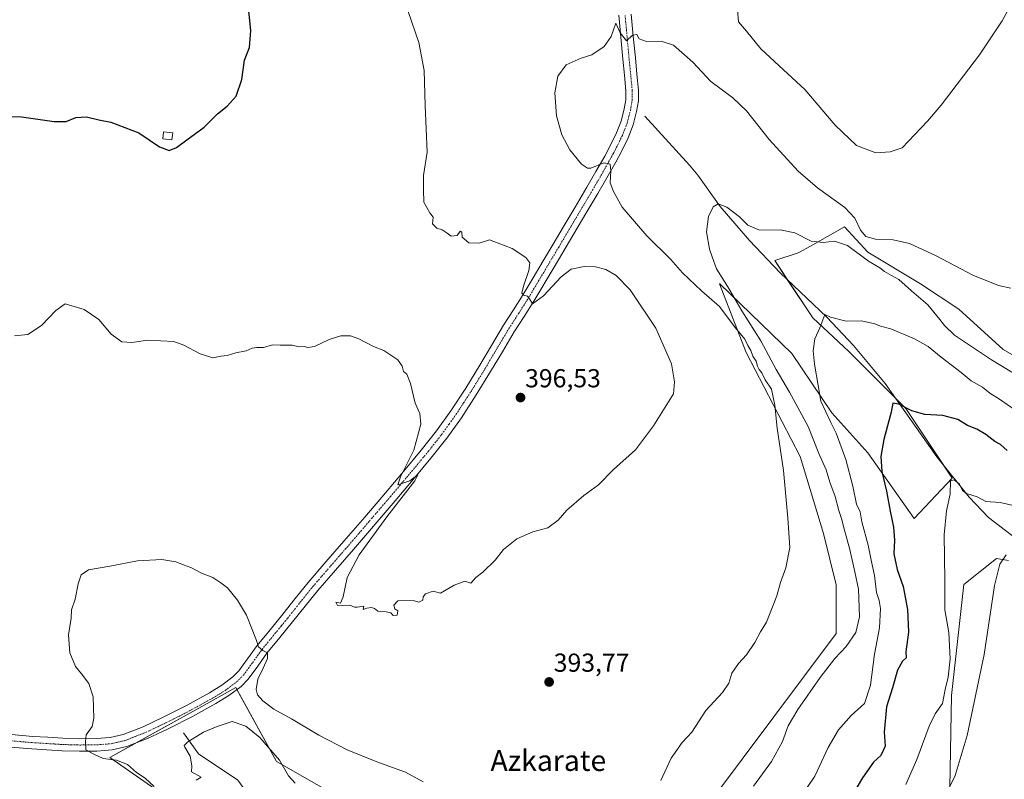
# Model space of a CAD drawing. Units: metres. Extents: x 593835 to 597280, y 4726755 to 4729115.
# Drawn here: x 595648 to 596027, y 4726968 to 4727260 of the extents above; entities that cross this region are included whole.
import ezdxf
from ezdxf.enums import TextEntityAlignment as Align

# ---------------------------------------------------------------- set-up
doc = ezdxf.new("R2010")
doc.units = ezdxf.units.M
doc.header["$MEASUREMENT"] = 0
doc.linetypes.add('TRAZO_Y_PUNTO', pattern=[1, 0.5, -0.25, 0, -0.25])
for name, color, linetype, lineweight in [('Carátula', 7, 'Continuous', 5), ('Corriente natural lineal', 142, 'Continuous', 13), ('Cultivos herbáceos CxS', 92, 'Continuous', 0), ('Curva de nivel maestra', 36, 'Continuous', 30), ('Curva de nivel normal', 36, 'Continuous', 0), ('Edificación ligera', 1, 'Continuous', 0), ('Edificación ligera Cxs', 1, 'Continuous', 0), ('Matorral', 135, 'Continuous', 0), ('Matorral CxS', 135, 'Continuous', 0), ('Pista no pavimentada', 254, 'Continuous', 13), ('Pista no pavimentada Cxs', 254, 'Continuous', 0), ('Pista pavimentada eje', 135, 'TRAZO_Y_PUNTO', 0), ('Punto de cota en terreno', 7, 'Continuous', 0), ('Rótulo de punto de cota en terreno', 19, 'Continuous', 0), ('Texto cartográfico', 19, 'Continuous', 0)]:
    doc.layers.add(name, color=color, linetype=linetype, lineweight=lineweight)
doc.styles.add('Arial', font='txt', dxfattribs={"height": 0.2})

# ---------------------------------------------------------------- blocks, each defined once
blk = doc.blocks.new('*U150')
at = {"layer": 'Cultivos herbáceos CxS', "color": 92, "linetype": 'Continuous', "lineweight": 0}
for points in [[(596055.46, 4726838.32, 340.13), (596024.35, 4726831.49, 343.17), (595967.27, 4726812.17, 346.77), (595912.56, 4726783.22, 343.93), (595823.81, 4726782, 351.81), (595829.99, 4726794.36, 353.1), (595839.75, 4726811.43, 353.68), (595853.57, 4726830.14, 352.58), (595869.29, 4726840.41, 352.94), (595877.91, 4726843.17, 353.45), (595893.77, 4726843.17, 353.11), (595924.64, 4726858.53, 353.7), (595963.41, 4726876.96, 353.54), (595983.41, 4726897.64, 355.12), (595995.82, 4726927.29, 359.88), (596006.15, 4726957.75, 364.06), (596007, 4727000.32, 367.54), (596011.67, 4727042.99, 367.81), (596024.26, 4727052.96, 365.23), (596028.83, 4727052.27, 364.61)], [(596053.63, 4727118.02, 388.68), (596026.8, 4727133.47, 388.8), (596009.72, 4727148.93, 389.21), (595995.08, 4727158.68, 388.49), (595974.75, 4727170.88, 386.99), (595965.8, 4727180.64, 387.94), (595952.68, 4727173.24, 384.62), (595948.02, 4727170.61, 384.39), (595938.97, 4727167.63, 382.95), (595953.61, 4727145.67, 380.27), (595967.43, 4727132.66, 378.26), (595989.39, 4727110.7, 374.79), (596007.28, 4727083.87, 369.88), (595992.64, 4727068.42, 372.2), (595974.75, 4727093.63, 376.71), (595960.92, 4727109.08, 379.1), (595945.47, 4727131.85, 381.34), (595917.82, 4727158.69, 387.46), (595917.8, 4727158.68, 387.49), (595917.72, 4727158.65, 387.59), (595928.02, 4727132.33, 389.77), (595948.74, 4727092.21, 389.5), (595957.74, 4727062.59, 388.57), (595962.58, 4727042.84, 388.13), (595962.58, 4727024.19, 388.05), (595926.43, 4726975.77, 388.7), (595894.63, 4726933.3, 388.61)], [(595787.92, 4726951.6, 384.84), (595747.31, 4726974.92, 384.15), (595731.59, 4727003.36, 388.25), (595717.34, 4726995.44, 387.37), (595683.13, 4726976.43, 389.52), (595719.42, 4726951.16, 387.51)]]:
    blk.add_polyline3d(points, dxfattribs=at)
blk = doc.blocks.new('*U157')
at = {"layer": 'Matorral CxS', "color": 135, "linetype": 'Continuous', "lineweight": 0}
for points in [[(596028.83, 4727052.27, 364.61), (596024.26, 4727052.96, 365.23), (596011.67, 4727042.99, 367.81), (596007, 4727000.32, 367.54), (596006.15, 4726957.75, 364.06)], [(595719.42, 4726951.16, 387.51), (595683.13, 4726976.43, 389.52), (595717.34, 4726995.44, 387.37), (595731.59, 4727003.36, 388.25), (595747.31, 4726974.92, 384.15), (595787.92, 4726951.6, 384.84)], [(595894.63, 4726933.3, 388.61), (595926.43, 4726975.77, 388.7), (595962.58, 4727024.19, 388.05), (595962.58, 4727042.84, 388.13), (595957.74, 4727062.59, 388.57), (595948.74, 4727092.21, 389.5), (595928.02, 4727132.33, 389.77), (595917.72, 4727158.65, 387.59), (595917.8, 4727158.68, 387.49), (595917.82, 4727158.69, 387.46), (595945.47, 4727131.85, 381.34), (595960.92, 4727109.08, 379.1), (595974.75, 4727093.63, 376.71), (595992.64, 4727068.42, 372.2), (596007.28, 4727083.87, 369.88), (595989.39, 4727110.7, 374.79), (595967.43, 4727132.66, 378.26), (595953.61, 4727145.67, 380.27), (595938.97, 4727167.63, 382.95), (595948.02, 4727170.61, 384.39), (595952.68, 4727173.24, 384.62), (595965.8, 4727180.64, 387.94), (595974.75, 4727170.88, 386.99), (595995.08, 4727158.68, 388.49), (596009.72, 4727148.93, 389.21), (596026.8, 4727133.47, 388.8), (596053.63, 4727118.02, 388.68)]]:
    blk.add_polyline3d(points, dxfattribs=at)
blk = doc.blocks.new('*U181')
at = {"layer": 'Curva de nivel normal', "color": 36, "linetype": 'Continuous', "lineweight": 0}
for points in [[(595646.45, 4727138.65, 395), (595651.63, 4727139.2, 395), (595656.85, 4727142.74, 395), (595662.34, 4727148.43, 395), (595666.01, 4727151.03, 395), (595673.32, 4727148.88, 395), (595678.85, 4727145.04, 395), (595683.62, 4727139.34, 395), (595687.77, 4727136.44, 395), (595691.58, 4727136.08, 395), (595697.82, 4727137.03, 395), (595707.82, 4727136.46, 395), (595711.62, 4727135.1, 395), (595717.88, 4727131.73, 395), (595722.74, 4727130.26, 395), (595726.03, 4727130.88, 395), (595728.3, 4727131.15, 395), (595731.65, 4727132.17, 395), (595735.59, 4727132.98, 395), (595737.94, 4727133.95, 395), (595739.72, 4727134.27, 395), (595742.27, 4727134.22, 395), (595745.68, 4727135.19, 395), (595748.68, 4727135.09, 395), (595753.34, 4727135.16, 395), (595756.01, 4727134.48, 395), (595757.87, 4727134.6, 395), (595759.31, 4727134.16, 395), (595761.94, 4727134.62, 395), (595767.53, 4727137.34, 395), (595772.01, 4727138.68, 395), (595775.68, 4727138.74, 395), (595778.88, 4727137.57, 395), (595784.59, 4727134.65, 395), (595788.52, 4727133.03, 395), (595791.6, 4727130.94, 395), (595793.97, 4727129.44, 395), (595795.64, 4727126.98, 395), (595796.12, 4727124.97, 395), (595797.39, 4727123.91, 395), (595798.86, 4727120.38, 395), (595800.68, 4727112.76, 395), (595802.43, 4727108.85, 395), (595802.77, 4727104.71, 395), (595800.1, 4727094.74, 395), (595795.03, 4727084.41, 395), (595793.9, 4727081.38, 395), (595798.55, 4727082.87, 395), (595801.66, 4727085.2, 395), (595800.5, 4727082.92, 395), (595789.71, 4727069.01, 395), (595779.11, 4727054.4, 395), (595774.45, 4727045.69, 395), (595772.9, 4727038.2, 395), (595771.94, 4727035.87, 395), (595770.06, 4727036.24, 395), (595770.78, 4727034.96, 395), (595775.51, 4727035.02, 395), (595777.24, 4727034.3, 395), (595778.3, 4727034.3, 395), (595780.91, 4727034.61, 395), (595780.55, 4727033.41, 395), (595782.01, 4727033.94, 395), (595783.87, 4727034.16, 395), (595785.03, 4727033.77, 395), (595786.23, 4727032.7, 395), (595789.5, 4727032.53, 395), (595791.27, 4727032.08, 395), (595792.17, 4727031.02, 395), (595793.7, 4727031.22, 395), (595793.95, 4727032.8, 395), (595792.77, 4727033.62, 395), (595792.44, 4727035.02, 395), (595793.95, 4727036.71, 395), (595799.85, 4727036.86, 395), (595802.07, 4727036.22, 395), (595803.6, 4727036.94, 395), (595803.71, 4727038.29, 395), (595804.6, 4727039.43, 395), (595807.59, 4727040.39, 395), (595810.32, 4727039.64, 395), (595815.59, 4727042.74, 395), (595819.68, 4727044.22, 395), (595822.01, 4727043.55, 395), (595824.01, 4727045.65, 395), (595826.68, 4727047.74, 395), (595831.34, 4727052.42, 395), (595834.6, 4727056.41, 395), (595839.72, 4727060.52, 395), (595845.93, 4727063.2, 395), (595851.67, 4727064.85, 395), (595855.67, 4727067.76, 395), (595859, 4727071.65, 395), (595865.53, 4727077.27, 395), (595871.11, 4727081.37, 395), (595876.86, 4727087.19, 395), (595885.33, 4727094.86, 395), (595892.36, 4727104.03, 395), (595900, 4727116.39, 395), (595900.44, 4727120.94, 395), (595899.25, 4727127.95, 395), (595893.15, 4727141.68, 395), (595883.32, 4727156.39, 395), (595877.98, 4727161.95, 395), (595874, 4727164.18, 395), (595870, 4727165.32, 395), (595865.67, 4727165.38, 395), (595860.64, 4727164.41, 395), (595856.74, 4727161.46, 395), (595849.95, 4727154.04, 395), (595845.7, 4727151.03, 395), (595844.59, 4727152.99, 395), (595843.78, 4727154.03, 395), (595842.27, 4727154.3, 395), (595841.66, 4727155.08, 395), (595842.24, 4727157.86, 395), (595844.36, 4727163.85, 395), (595844.74, 4727166.76, 395), (595843.14, 4727168.82, 395), (595837.93, 4727172.26, 395), (595832.57, 4727174.37, 395), (595829.21, 4727175.62, 395), (595825.25, 4727174.42, 395), (595821.28, 4727174.45, 395), (595818.65, 4727176.7, 395), (595818.51, 4727178.62, 395), (595817.99, 4727178.94, 395), (595816.77, 4727177.29, 395), (595814.41, 4727177.06, 395), (595812.99, 4727178.16, 395), (595810.98, 4727179.48, 395), (595808.97, 4727180.14, 395), (595807.3, 4727181.8, 395), (595807.54, 4727184.38, 395), (595806.24, 4727186.08, 395), (595803.99, 4727190.17, 395), (595803.78, 4727194.95, 395), (595803.86, 4727200.36, 395), (595805.24, 4727209.41, 395), (595804.47, 4727227.31, 395), (595804.02, 4727240.76, 395), (595801.98, 4727251.57, 395), (595797.98, 4727263.52, 395)], [(595924.57, 4727264.28, 395), (595925.03, 4727259.58, 395), (595928.04, 4727255.95, 395), (595933.66, 4727249.19, 395), (595940.62, 4727242.57, 395), (595950.59, 4727233.45, 395), (595962.23, 4727219.74, 395), (595970.44, 4727211.92, 395), (595977.81, 4727209.09, 395), (595983.37, 4727209.48, 395), (595988, 4727211.06, 395), (595997.71, 4727221.3, 395), (596003, 4727227.5, 395), (596017.79, 4727246.82, 395), (596026.51, 4727260, 395), (596030.42, 4727267.19, 395)]]:
    blk.add_polyline3d(points, dxfattribs=at)
blk = doc.blocks.new('*U184')
at = {"layer": 'Curva de nivel normal', "color": 36, "linetype": 'Continuous', "lineweight": 0}
for points in [[(595716.32, 4726967.74, 385), (595718.23, 4726968.87, 385), (595714.52, 4726970.95, 385), (595714.66, 4726973.2, 385), (595714.05, 4726976.87, 385), (595711.99, 4726980.36, 385), (595711.8, 4726981.06, 385), (595713.21, 4726982.48, 385), (595719.24, 4726986.1, 385), (595724.38, 4726988.32, 385), (595730.19, 4726990.23, 385), (595735.53, 4726988.47, 385), (595740.88, 4726984.11, 385), (595748.37, 4726975.32, 385), (595751.87, 4726969.4, 385), (595754.47, 4726966.53, 385)], [(595930.75, 4726965.32, 385), (595937.74, 4726974.89, 385), (595941.99, 4726982.55, 385), (595944.18, 4726988.53, 385), (595947.86, 4726994.86, 385), (595956.38, 4727007.19, 385), (595962.08, 4727014.53, 385), (595966.44, 4727019.19, 385), (595970.1, 4727024.53, 385), (595971.6, 4727030.53, 385), (595971.15, 4727041.19, 385), (595969.77, 4727047.86, 385), (595967.89, 4727056.44, 385), (595965.77, 4727063.84, 385), (595964.68, 4727068.44, 385), (595963.56, 4727071.53, 385), (595962.16, 4727076.84, 385), (595960.15, 4727082.43, 385), (595958.68, 4727087.15, 385), (595955.88, 4727093.44, 385), (595951.76, 4727103.81, 385), (595944.65, 4727117.06, 385), (595939.51, 4727125.71, 385), (595933.58, 4727136.83, 385), (595926.33, 4727148.36, 385), (595920.96, 4727157.53, 385), (595916.59, 4727164.44, 385), (595914.88, 4727169.07, 385), (595913.82, 4727172.05, 385), (595912.75, 4727178.74, 385), (595913.45, 4727184.57, 385), (595915.33, 4727188.35, 385), (595917.23, 4727189.51, 385), (595920.47, 4727188.2, 385), (595925.38, 4727184.45, 385), (595928.56, 4727181.3, 385), (595933.03, 4727179.38, 385), (595941, 4727179.52, 385), (595946.63, 4727178.31, 385), (595952.97, 4727175.16, 385), (595957.63, 4727174.56, 385), (595961.92, 4727175.12, 385), (595967, 4727173.5, 385), (595974.99, 4727167.42, 385), (595979.44, 4727164.85, 385), (595981.19, 4727163.5, 385), (595983.84, 4727161.9, 385), (595986.71, 4727160.37, 385), (595991.52, 4727156.04, 385), (595997.82, 4727150.68, 385), (596002.46, 4727144.93, 385), (596004.25, 4727142.7, 385), (596008.14, 4727139, 385), (596022.37, 4727129.42, 385), (596030.18, 4727124.72, 385)]]:
    blk.add_polyline3d(points, dxfattribs=at)
blk = doc.blocks.new('*U186')
at = {"layer": 'Curva de nivel normal', "color": 36, "linetype": 'Continuous', "lineweight": 0}
for points in [[(595700.22, 4726965.18, 390), (595696.7, 4726968.44, 390), (595693.39, 4726970.68, 390), (595689.92, 4726973.65, 390), (595685.68, 4726975.37, 390), (595680.53, 4726976.04, 390), (595676.94, 4726977.74, 390), (595673.96, 4726979.39, 390), (595673.77, 4726982.53, 390), (595674.08, 4726985.19, 390), (595676.31, 4726988.37, 390), (595677.02, 4726991.57, 390), (595676.71, 4726999.7, 390), (595675.09, 4727004.88, 390), (595672.3, 4727008.59, 390), (595669.88, 4727011.4, 390), (595667.78, 4727016.63, 390), (595667.18, 4727023.6, 390), (595668.21, 4727029.98, 390), (595668.45, 4727033.19, 390), (595669.84, 4727037.36, 390), (595671.02, 4727043.2, 390), (595672.13, 4727046.7, 390), (595674.96, 4727048.66, 390), (595683.18, 4727050.02, 390), (595693.8, 4727052.07, 390), (595703.1, 4727052.56, 390), (595708.57, 4727051.76, 390), (595711.48, 4727050.5, 390), (595714.3, 4727049.49, 390), (595718.38, 4727047.4, 390), (595722.74, 4727045.66, 390), (595725.84, 4727043.58, 390), (595728.4, 4727041.71, 390), (595732.24, 4727037.02, 390), (595735.72, 4727031.24, 390), (595739.59, 4727021.44, 390), (595740.34, 4727018.94, 390), (595742.04, 4727017.54, 390), (595743.78, 4727016.71, 390), (595743.77, 4727014.55, 390), (595742.2, 4727010.82, 390), (595740.1, 4727006.56, 390), (595739.46, 4727002.64, 390), (595739.97, 4727000.49, 390), (595742.02, 4726998.21, 390), (595746.28, 4726995, 390), (595752.98, 4726991.35, 390), (595763.61, 4726985.01, 390), (595774.44, 4726979.3, 390), (595785.82, 4726974.68, 390), (595796.84, 4726970.7, 390), (595803.7, 4726967.05, 390)], [(595895.14, 4726967.54, 390), (595899.12, 4726976.2, 390), (595903.39, 4726982.2, 390), (595907.07, 4726986.22, 390), (595912.45, 4726994.52, 390), (595918.9, 4727001.37, 390), (595921.25, 4727005.06, 390), (595922.41, 4727008.86, 390), (595925.04, 4727012.63, 390), (595928.1, 4727015.93, 390), (595931.25, 4727020.63, 390), (595933.45, 4727024.76, 390), (595935.76, 4727028.47, 390), (595939.7, 4727038.68, 390), (595941.18, 4727043.81, 390), (595943.28, 4727049.35, 390), (595944.79, 4727057.18, 390), (595943.94, 4727068.57, 390), (595942.27, 4727086.9, 390), (595939.86, 4727103.15, 390), (595939, 4727111.97, 390), (595937.68, 4727118.2, 390), (595935.27, 4727121.8, 390), (595933.98, 4727124.51, 390), (595932.92, 4727125.74, 390), (595932.34, 4727127, 390), (595931.82, 4727128.91, 390), (595930.56, 4727130.92, 390), (595929.79, 4727133.06, 390), (595928.61, 4727134.97, 390), (595927.42, 4727137.43, 390), (595923.75, 4727141.88, 390), (595917.64, 4727150.01, 390), (595910.83, 4727155.99, 390), (595903.51, 4727162.9, 390), (595899.04, 4727168.03, 390), (595889.72, 4727177.24, 390), (595880.24, 4727188.28, 390), (595876.92, 4727194.3, 390), (595875.67, 4727197.54, 390), (595875.93, 4727202.26, 390), (595875.59, 4727204.76, 390), (595873.23, 4727205.34, 390), (595868.21, 4727203.28, 390), (595866.9, 4727203.2, 390), (595864.6, 4727204.79, 390), (595860.16, 4727210.35, 390), (595857.06, 4727216.12, 390), (595854.98, 4727223.35, 390), (595854.32, 4727232.18, 390), (595855.45, 4727238.59, 390), (595858.72, 4727242.99, 390), (595864.45, 4727245.6, 390), (595868.53, 4727246.88, 390), (595873.33, 4727250.11, 390), (595876, 4727253.92, 390), (595877.86, 4727259.1, 390), (595879.44, 4727255.33, 390), (595881.91, 4727252.24, 390), (595884.25, 4727254.43, 390), (595885.94, 4727254.7, 390), (595886.83, 4727253.02, 390), (595889.62, 4727251.96, 390), (595895.29, 4727252.13, 390), (595899.96, 4727250.57, 390), (595907.42, 4727243.98, 390), (595914.39, 4727236.53, 390), (595922.78, 4727230.24, 390), (595928.07, 4727225.27, 390), (595936.76, 4727214.31, 390), (595947.95, 4727202.1, 390), (595955.44, 4727195.62, 390), (595965.93, 4727188.11, 390), (595969.78, 4727183.94, 390), (595971.9, 4727179.36, 390), (595973.98, 4727176.97, 390), (595977.7, 4727175.93, 390), (595984.47, 4727175.66, 390), (595990.76, 4727174.19, 390), (596001.03, 4727169.53, 390), (596015.18, 4727162.08, 390), (596025.04, 4727158.1, 390), (596029.73, 4727157.06, 390)]]:
    blk.add_polyline3d(points, dxfattribs=at)
blk = doc.blocks.new('5PATER')
at = {"layer": 'Carátula', "linetype": 'Continuous', "lineweight": 5}
h = blk.add_hatch(color=250, dxfattribs=at)
edge = h.paths.add_edge_path()
edge.add_ellipse((0, 0.01), major_axis=(-1.33, -1.34), ratio=0.999422, start_angle=0, end_angle=360)

msp = doc.modelspace()

# ---------------------------------------------------------------- linework, layer by layer
at = {"layer": 'Corriente natural lineal', "color": 142, "linetype": 'Continuous', "lineweight": 13}
for points in [[(595888.93, 4727223.26, 388.54), (595906.13, 4727204.35, 387.35), (595909.31, 4727200.53, 387.13), (595918.02, 4727188.52, 384.78), (595929.29, 4727175.37, 383.56), (595941.1, 4727162.96, 381.91), (595959.04, 4727145.94, 380.06), (595969.2, 4727134.97, 378.48), (595981.42, 4727120.29, 376.34), (596001.29, 4727092.07, 371.56), (596013.76, 4727076.64, 369.61), (596021.19, 4727068.84, 368.3), (596036.97, 4727056.77, 365.65)], [(595711.51, 4726985.92, 386.08), (595717.3, 4726977.78, 384.25), (595732.34, 4726967.65, 383.12), (595741.84, 4726954.54, 380.06), (595756.55, 4726943.52, 378.72), (595773.38, 4726932.26, 377.66), (595796.47, 4726907.43, 371.86), (595797.93, 4726906.09, 371.52), (595806.64, 4726898.36, 369.13), (595819.94, 4726885.86, 366.06), (595823.32, 4726882.21, 365.11), (595831.26, 4726874.72, 362.71), (595849.69, 4726853.95, 356.42), (595856.68, 4726844.87, 354.53), (595859.56, 4726840.48, 353.93), (595893.1, 4726787.91, 344.45), (595896.74, 4726783.01, 343.58)]]:
    msp.add_polyline3d(points, dxfattribs=at)
at = {"layer": 'Cultivos herbáceos CxS', "color": 92, "linetype": 'Continuous', "lineweight": 0}
for points in [[(596053.63, 4727118.02, 388.68), (596026.8, 4727133.47, 388.8), (596009.72, 4727148.93, 389.21), (595995.08, 4727158.69, 388.49), (595974.75, 4727170.88, 386.99), (595965.8, 4727180.64, 387.94), (595952.68, 4727173.24, 384.62), (595948.02, 4727170.61, 384.39), (595938.97, 4727167.63, 382.95), (595943.77, 4727160.43, 381.78), (595953.6, 4727145.67, 380.27), (595967.43, 4727132.66, 378.26), (595985.27, 4727114.82, 375.51), (595989.39, 4727110.7, 374.79), (596004.26, 4727088.4, 371.33), (596007.28, 4727083.87, 369.88), (595992.64, 4727068.42, 372.2), (595974.75, 4727093.63, 376.71), (595960.92, 4727109.08, 379.1), (595945.47, 4727131.85, 381.34), (595917.82, 4727158.69, 387.46), (595917.8, 4727158.68, 387.49), (595917.72, 4727158.65, 387.59), (595928.02, 4727132.33, 389.77), (595948.74, 4727092.21, 389.5), (595957.74, 4727062.59, 388.57), (595962.58, 4727042.84, 388.13), (595962.58, 4727024.19, 388.05), (595926.43, 4726975.77, 388.7), (595894.63, 4726933.3, 388.61)], [(595823.81, 4726782, 351.81), (595829.99, 4726794.36, 353.1), (595839.75, 4726811.43, 353.68), (595853.57, 4726830.14, 352.58), (595862.46, 4726835.95, 352.53), (595869.29, 4726840.41, 352.94), (595877.91, 4726843.17, 353.45), (595893.77, 4726843.17, 353.11), (595924.64, 4726858.54, 353.7), (595963.41, 4726876.96, 353.54), (595983.41, 4726897.64, 355.12), (595995.82, 4726927.29, 359.88), (596006.15, 4726957.75, 364.06), (596007, 4727000.32, 367.54), (596011.67, 4727042.99, 367.81), (596024.26, 4727052.96, 365.23), (596028.83, 4727052.27, 364.61)], [(595787.92, 4726951.6, 384.84), (595747.31, 4726974.92, 384.15), (595732.03, 4727002.56, 388.13), (595731.59, 4727003.36, 388.25), (595717.34, 4726995.44, 387.37), (595692.97, 4726981.91, 387.98), (595683.13, 4726976.44, 389.52), (595719.42, 4726951.16, 387.51)]]:
    msp.add_polyline3d(points, dxfattribs=at)
at = {"layer": 'Curva de nivel maestra', "color": 36, "linetype": 'Continuous', "lineweight": 30}
for points in [[(595633.91, 4727223.41, 400), (595649.18, 4727223, 400), (595661.76, 4727221.2, 400), (595666.34, 4727221.21, 400), (595670.01, 4727222.75, 400), (595674.14, 4727222.94, 400), (595678.88, 4727221.8, 400), (595683.48, 4727220.88, 400), (595694.25, 4727216.86, 400), (595702.29, 4727211.46, 400), (595706.02, 4727210.08, 400), (595708.78, 4727211.19, 400), (595712.79, 4727214.2, 400), (595719.48, 4727218.95, 400), (595724.61, 4727224.16, 400), (595728.32, 4727227.1, 400), (595731.76, 4727230.91, 400), (595733.92, 4727237.35, 400), (595734.92, 4727244.76, 400), (595736.84, 4727249.68, 400), (595737.4, 4727256.24, 400), (595735.74, 4727272.66, 400)], [(596028.33, 4727094.54, 375), (596025.85, 4727096.84, 375), (596023.69, 4727098.08, 375), (596020.22, 4727100.74, 375), (596016.76, 4727102.74, 375), (596013.18, 4727104.23, 375), (596009.34, 4727106.44, 375), (596003.62, 4727108.01, 375), (595996.67, 4727108.37, 375), (595991.67, 4727109.86, 375), (595986.67, 4727112.44, 375), (595984.43, 4727112.72, 375), (595983.76, 4727109.31, 375), (595980.93, 4727098.79, 375), (595979.76, 4727092.32, 375), (595980.15, 4727086.47, 375), (595981.9, 4727078.91, 375), (595983.34, 4727071.21, 375), (595984.69, 4727065.07, 375), (595985.07, 4727060.05, 375), (595984.79, 4727054.73, 375), (595986.1, 4727048.82, 375), (595988.31, 4727042.22, 375), (595990.02, 4727033.33, 375), (595990.42, 4727024.69, 375), (595989.35, 4727017.05, 375), (595989.5, 4727014.8, 375), (595988.05, 4727013.42, 375), (595986.23, 4727010, 375), (595984.29, 4727003.19, 375), (595981.98, 4726995.86, 375), (595981.04, 4726986.16, 375), (595981.44, 4726980.76, 375), (595979.83, 4726977.22, 375), (595976.95, 4726974.55, 375), (595972.69, 4726968.54, 375), (595963.57, 4726953.2, 375)]]:
    msp.add_polyline3d(points, dxfattribs=at)
at = {"layer": 'Curva de nivel normal', "color": 36, "linetype": 'Continuous', "lineweight": 0}
for points in [[(596034.27, 4727108.14, 380), (596025.4, 4727114.26, 380), (596021.73, 4727116.68, 380), (596018.95, 4727118.9, 380), (596014.58, 4727121.44, 380), (596010.67, 4727124.65, 380), (596002.99, 4727130.52, 380), (595997.99, 4727134.56, 380), (595992.79, 4727137.54, 380), (595983.6, 4727141.34, 380), (595979.68, 4727142.42, 380), (595977.5, 4727143.36, 380), (595972.28, 4727144.47, 380), (595966.49, 4727144.35, 380), (595960.35, 4727145.87, 380), (595958.26, 4727146.92, 380), (595956.26, 4727141.72, 380), (595954.38, 4727137.5, 380), (595953.78, 4727132.98, 380), (595954.2, 4727127.78, 380), (595955.7, 4727119.56, 380), (595956.64, 4727113.5, 380), (595960.51, 4727105.3, 380), (595962.64, 4727101.19, 380), (595966.26, 4727091.08, 380), (595969.01, 4727080.79, 380), (595970.41, 4727073.94, 380), (595971.76, 4727070.95, 380), (595972.46, 4727067.09, 380), (595974.88, 4727058.12, 380), (595976, 4727052.37, 380), (595977.3, 4727046.49, 380), (595978.12, 4727039.86, 380), (595979.14, 4727036.86, 380), (595979.61, 4727033.8, 380), (595979.22, 4727026.29, 380), (595977.32, 4727016.13, 380), (595975.84, 4727004.19, 380), (595973.53, 4726997.19, 380), (595968.38, 4726992.53, 380), (595963.43, 4726986.99, 380), (595959.51, 4726980.26, 380), (595954.33, 4726969.25, 380), (595948, 4726959.76, 380)], [(595989.39, 4726966.04, 370), (595993.63, 4726975.65, 370), (595998.31, 4726988.44, 370), (596000.63, 4726993.19, 370), (596003.45, 4726997.19, 370), (596004.57, 4727002.53, 370), (596005.74, 4727007.32, 370), (596006.51, 4727014.4, 370), (596005.92, 4727024.46, 370), (596004.45, 4727033.23, 370), (596004.46, 4727044.83, 370), (596004.11, 4727062.07, 370), (596005.02, 4727071.33, 370), (596006.42, 4727077.77, 370), (596006.61, 4727082.86, 370), (596007.96, 4727083.25, 370), (596010.06, 4727081.66, 370), (596011.2, 4727079.18, 370), (596012.72, 4727078.03, 370), (596016.81, 4727076.67, 370), (596020.2, 4727074.94, 370), (596025.66, 4727074.5, 370), (596038.12, 4727071.78, 370)], [(596004.28, 4726961.16, 365), (596008.39, 4726969.54, 365), (596013.05, 4726984.92, 365), (596019.56, 4727016.06, 365), (596023.46, 4727042.58, 365), (596025.5, 4727050.88, 365), (596028.05, 4727054.44, 365)]]:
    msp.add_polyline3d(points, dxfattribs=at)
at = {"layer": 'Edificación ligera', "color": 1, "linetype": 'Continuous', "lineweight": 0}
msp.add_polyline3d([(595707.37, 4727216.82, 402.04), (595706.98, 4727214.08, 402.62), (595703.53, 4727214.5, 401.65), (595703.76, 4727217.26, 402.42), (595707.37, 4727216.82, 402.04)], dxfattribs=at)
at = {"layer": 'Edificación ligera Cxs', "color": 1, "linetype": 'Continuous', "lineweight": 0}
msp.add_polyline3d([(595707.37, 4727216.82, 402.04), (595706.98, 4727214.08, 402.62), (595703.53, 4727214.5, 401.65), (595703.76, 4727217.26, 402.42), (595707.37, 4727216.82, 402.04)], close=True, dxfattribs=at)
at = {"layer": 'Matorral', "color": 135, "linetype": 'Continuous', "lineweight": 0}
for points in [[(596053.63, 4727118.02, 388.68), (596026.8, 4727133.47, 388.8), (596009.72, 4727148.93, 389.21), (595995.08, 4727158.69, 388.49), (595974.75, 4727170.88, 386.99), (595965.8, 4727180.64, 387.94), (595952.68, 4727173.24, 384.62), (595948.02, 4727170.61, 384.39), (595938.97, 4727167.63, 382.95), (595943.77, 4727160.43, 381.78), (595953.6, 4727145.67, 380.27), (595967.43, 4727132.66, 378.26), (595985.27, 4727114.82, 375.51), (595989.39, 4727110.7, 374.79), (596004.26, 4727088.4, 371.33), (596007.28, 4727083.87, 369.88), (595992.64, 4727068.42, 372.2), (595974.75, 4727093.63, 376.71), (595960.92, 4727109.08, 379.1), (595945.47, 4727131.85, 381.34), (595917.82, 4727158.69, 387.46), (595917.8, 4727158.68, 387.49), (595917.72, 4727158.65, 387.59), (595928.02, 4727132.33, 389.77), (595948.74, 4727092.21, 389.5), (595957.74, 4727062.59, 388.57), (595962.58, 4727042.84, 388.13), (595962.58, 4727024.19, 388.05), (595926.43, 4726975.77, 388.7), (595894.63, 4726933.3, 388.61)], [(595823.81, 4726782, 351.81), (595829.99, 4726794.36, 353.1), (595839.75, 4726811.43, 353.68), (595853.57, 4726830.14, 352.58), (595862.46, 4726835.95, 352.53), (595869.29, 4726840.41, 352.94), (595877.91, 4726843.17, 353.45), (595893.77, 4726843.17, 353.11), (595924.64, 4726858.54, 353.7), (595963.41, 4726876.96, 353.54), (595983.41, 4726897.64, 355.12), (595995.82, 4726927.29, 359.88), (596006.15, 4726957.75, 364.06), (596007, 4727000.32, 367.54), (596011.67, 4727042.99, 367.81), (596024.26, 4727052.96, 365.23), (596028.83, 4727052.27, 364.61)], [(595787.92, 4726951.6, 384.84), (595747.31, 4726974.92, 384.15), (595732.03, 4727002.56, 388.13), (595731.59, 4727003.36, 388.25), (595717.34, 4726995.44, 387.37), (595692.97, 4726981.91, 387.98), (595683.13, 4726976.44, 389.52), (595719.42, 4726951.16, 387.51)]]:
    msp.add_polyline3d(points, dxfattribs=at)
at = {"layer": 'Pista no pavimentada', "color": 254, "linetype": 'Continuous', "lineweight": 13}
for points in [[(595883.76, 4727262.52, 390.35), (595884.54, 4727254.1, 389.96), (595885.33, 4727245.68, 389.48), (595885.93, 4727239.44, 389.14), (595886.54, 4727233.2, 388.95), (595886.49, 4727229.13, 388.99), (595885.82, 4727225.05, 388.96), (595884.48, 4727219.86, 389.07), (595882.56, 4727214.89, 389.17), (595880.26, 4727210.17, 389.22), (595877.8, 4727205.56, 389.58), (595874.38, 4727199.51, 390.03), (595870.89, 4727193.48, 390.74), (595866.31, 4727185.75, 391.67), (595854.08, 4727165.13, 393.86), (595846.32, 4727152.09, 394.89), (595842.54, 4727146.14, 395.36), (595838.72, 4727140.21, 395.72), (595834.17, 4727132.58, 395.74), (595829.66, 4727124.93, 395.93), (595824.14, 4727115.98, 395.81), (595818.39, 4727107.17, 395.67), (595812.74, 4727099.25, 395.46), (595806.7, 4727091.63, 395.24), (595799.81, 4727083.39, 395.01), (595792.87, 4727075.2, 394.85), (595776.83, 4727056.46, 393.84), (595769.96, 4727048.57, 393.07), (595763.13, 4727040.65, 392.77), (595758.26, 4727034.63, 392.27), (595753.47, 4727028.56, 391.6), (595748.54, 4727022.54, 391.23), (595743.61, 4727016.53, 390.16), (595740.06, 4727011.53, 389.44), (595736.41, 4727006.56, 388.67), (595733.63, 4727003.77, 388.37), (595728.94, 4727000.23, 387.79), (595723.88, 4726997.15, 387.43), (595714.92, 4726992.21, 387.16), (595705.8, 4726987.57, 387.03), (595701.2, 4726985.39, 387.27), (595697.87, 4726983.82, 387.53), (595689.69, 4726980.62, 388.21), (595683.99, 4726979.3, 388.71), (595678.19, 4726978.86, 389.3), (595671.5, 4726978.79, 390.04), (595664.81, 4726978.99, 390.93), (595658.96, 4726979.35, 391.56), (595653.1, 4726979.72, 392.41), (595644.93, 4726980.44, 393.15)], [(595645.36, 4726985.25, 393.07), (595653.54, 4726984.53, 392.3), (595659.25, 4726984.18, 391.63), (595665.03, 4726983.82, 390.98), (595671.55, 4726983.62, 390.18), (595677.98, 4726983.69, 389.45), (595683.25, 4726984.09, 388.88), (595688.26, 4726985.25, 388.36), (595695.96, 4726988.26, 387.75), (595703.67, 4726991.91, 387.29), (595712.66, 4726996.48, 387.35), (595721.46, 4727001.33, 387.8), (595726.22, 4727004.23, 388.05), (595730.45, 4727007.42, 388.4), (595732.73, 4727009.71, 388.65), (595736.14, 4727014.36, 389.19), (595739.77, 4727019.46, 389.83), (595744.81, 4727025.6, 390.57), (595749.7, 4727031.58, 391.24), (595754.49, 4727037.65, 391.91), (595759.42, 4727043.75, 392.5), (595766.31, 4727051.73, 393.02), (595773.17, 4727059.62, 393.59), (595781.19, 4727068.97, 394.32), (595789.2, 4727078.33, 394.72), (595796.12, 4727086.5, 394.95), (595802.95, 4727094.68, 395.08), (595808.88, 4727102.16, 395.31), (595814.4, 4727109.89, 395.47), (595820.06, 4727118.57, 395.63), (595825.52, 4727127.42, 395.68), (595830.02, 4727135.04, 395.69), (595834.61, 4727142.75, 395.55), (595838.47, 4727148.74, 395.34), (595842.2, 4727154.62, 395.02), (595846.05, 4727161.08, 394.47), (595849.92, 4727167.6, 394.03), (595853.75, 4727174.04, 393.21), (595857.57, 4727180.48, 392.51), (595862.16, 4727188.21, 391.73), (595866.72, 4727195.92, 390.74), (595870.18, 4727201.91, 390.17), (595873.57, 4727207.89, 389.63), (595875.96, 4727212.36, 389.36), (595878.12, 4727216.82, 389.16), (595879.88, 4727221.34, 389.24), (595881.09, 4727226.05, 389.22), (595881.66, 4727229.55, 389.21), (595881.71, 4727232.99, 389.27), (595881.12, 4727238.97, 389.45), (595880.52, 4727245.22, 389.65), (595879.73, 4727253.65, 390), (595878.95, 4727262.08, 390.3)]]:
    msp.add_polyline3d(points, dxfattribs=at)
at = {"layer": 'Pista no pavimentada Cxs', "color": 254, "linetype": 'Continuous', "lineweight": 0}
for points in [[(595883.76, 4727262.52, 390.35), (595884.54, 4727254.1, 389.96), (595885.33, 4727245.68, 389.48), (595885.93, 4727239.44, 389.14), (595886.54, 4727233.2, 388.95), (595886.49, 4727229.13, 388.99), (595885.82, 4727225.05, 388.96), (595884.48, 4727219.86, 389.07), (595882.56, 4727214.89, 389.17), (595880.26, 4727210.17, 389.22), (595877.8, 4727205.56, 389.58), (595874.38, 4727199.51, 390.03), (595870.89, 4727193.48, 390.74), (595866.31, 4727185.75, 391.67), (595854.08, 4727165.13, 393.86), (595846.32, 4727152.09, 394.89), (595842.54, 4727146.14, 395.36), (595838.72, 4727140.21, 395.72), (595834.17, 4727132.58, 395.74), (595829.66, 4727124.93, 395.93), (595824.14, 4727115.98, 395.81), (595818.39, 4727107.17, 395.67), (595812.74, 4727099.25, 395.46), (595806.7, 4727091.63, 395.24), (595799.81, 4727083.39, 395.01), (595792.87, 4727075.2, 394.85), (595776.83, 4727056.46, 393.84), (595769.96, 4727048.57, 393.07), (595763.13, 4727040.65, 392.77), (595758.26, 4727034.63, 392.27), (595753.47, 4727028.56, 391.6), (595748.54, 4727022.54, 391.23), (595743.61, 4727016.53, 390.16), (595740.06, 4727011.53, 389.44), (595736.41, 4727006.56, 388.67), (595733.63, 4727003.77, 388.37), (595728.94, 4727000.23, 387.79), (595723.88, 4726997.15, 387.43), (595714.92, 4726992.21, 387.16), (595705.8, 4726987.57, 387.03), (595701.2, 4726985.39, 387.27), (595697.87, 4726983.82, 387.53), (595689.69, 4726980.62, 388.21), (595683.99, 4726979.3, 388.71), (595678.19, 4726978.86, 389.3), (595671.5, 4726978.79, 390.04), (595664.81, 4726978.99, 390.93), (595658.96, 4726979.35, 391.56), (595653.1, 4726979.72, 392.41), (595644.93, 4726980.44, 393.15)], [(595645.36, 4726985.25, 393.07), (595653.54, 4726984.53, 392.3), (595659.25, 4726984.18, 391.63), (595665.03, 4726983.82, 390.98), (595671.55, 4726983.62, 390.18), (595677.98, 4726983.69, 389.45), (595683.25, 4726984.09, 388.88), (595688.26, 4726985.25, 388.36), (595695.96, 4726988.26, 387.75), (595703.67, 4726991.91, 387.29), (595712.66, 4726996.48, 387.35), (595721.46, 4727001.33, 387.8), (595726.22, 4727004.23, 388.05), (595730.45, 4727007.42, 388.4), (595732.73, 4727009.71, 388.65), (595736.14, 4727014.36, 389.19), (595739.77, 4727019.46, 389.83), (595744.81, 4727025.6, 390.57), (595749.7, 4727031.58, 391.24), (595754.49, 4727037.65, 391.91), (595759.42, 4727043.75, 392.5), (595766.31, 4727051.73, 393.02), (595773.17, 4727059.62, 393.59), (595781.19, 4727068.97, 394.32), (595789.2, 4727078.33, 394.72), (595796.12, 4727086.5, 394.95), (595802.95, 4727094.68, 395.08), (595808.88, 4727102.16, 395.31), (595814.4, 4727109.89, 395.47), (595820.06, 4727118.57, 395.63), (595825.52, 4727127.42, 395.68), (595830.02, 4727135.04, 395.69), (595834.61, 4727142.75, 395.55), (595838.47, 4727148.74, 395.34), (595842.2, 4727154.62, 395.02), (595846.05, 4727161.08, 394.47), (595849.92, 4727167.6, 394.03), (595853.75, 4727174.04, 393.21), (595857.57, 4727180.48, 392.51), (595862.16, 4727188.21, 391.73), (595866.72, 4727195.92, 390.74), (595870.18, 4727201.91, 390.17), (595873.57, 4727207.89, 389.63), (595875.96, 4727212.36, 389.36), (595878.12, 4727216.82, 389.16), (595879.88, 4727221.34, 389.24), (595881.09, 4727226.05, 389.22), (595881.66, 4727229.55, 389.21), (595881.71, 4727232.99, 389.27), (595881.12, 4727238.97, 389.45), (595880.52, 4727245.22, 389.65), (595879.73, 4727253.65, 390), (595878.95, 4727262.08, 390.3)]]:
    msp.add_polyline3d(points, dxfattribs=at)
at = {"layer": 'Pista pavimentada eje', "color": 135, "linetype": 'TRAZO_Y_PUNTO', "lineweight": 0}
msp.add_polyline3d([(595645.15, 4726982.85, 393), (595653.32, 4726982.13, 392.29), (595656.25, 4726981.94, 391.92), (595659.11, 4726981.77, 391.59), (595662, 4726981.59, 391.27), (595664.92, 4726981.41, 390.95), (595668.18, 4726981.31, 390.56), (595671.53, 4726981.21, 390.11), (595678.09, 4726981.28, 389.38), (595683.62, 4726981.7, 388.81), (595688.98, 4726982.94, 388.35), (595696.92, 4726986.04, 387.68), (595698.58, 4726986.83, 387.58), (595704.74, 4726989.74, 387.24), (595713.79, 4726994.35, 387.38), (595722.67, 4726999.24, 387.74), (595727.58, 4727002.23, 387.99), (595732.04, 4727005.6, 388.4), (595734.57, 4727008.14, 388.68), (595736.4, 4727010.62, 388.96), (595738.1, 4727012.95, 389.22), (595739.88, 4727015.45, 389.48), (595741.69, 4727018, 389.94), (595746.68, 4727024.07, 390.71), (595749.12, 4727027.06, 391.1), (595751.59, 4727030.07, 391.35), (595756.38, 4727036.14, 391.97), (595761.28, 4727042.2, 392.5), (595764.72, 4727046.19, 392.94), (595768.14, 4727050.15, 393.08), (595771.57, 4727054.1, 393.42), (595775, 4727058.04, 393.68), (595779.01, 4727062.73, 394.08), (595783.02, 4727067.4, 394.33), (595791.04, 4727076.77, 394.74), (595797.97, 4727084.95, 395.02), (595801.38, 4727089.04, 395.18), (595804.83, 4727093.16, 395.18), (595810.81, 4727100.71, 395.38), (595813.64, 4727104.67, 395.47), (595816.4, 4727108.53, 395.63), (595819.27, 4727112.94, 395.56), (595822.1, 4727117.28, 395.73), (595827.59, 4727126.18, 395.82), (595829.85, 4727130, 395.68), (595832.1, 4727133.81, 395.78), (595834.37, 4727137.63, 395.64), (595836.67, 4727141.48, 395.58), (595840.51, 4727147.44, 395.3), (595842.37, 4727150.38, 395.14), (595844.26, 4727153.36, 394.9), (595846.2, 4727156.62, 394.7), (595848.13, 4727159.85, 394.42), (595850.07, 4727163.11, 394.1), (595853.91, 4727169.59, 393.48), (595855.83, 4727172.81, 393.24), (595861.94, 4727183.12, 392.2), (595864.24, 4727186.98, 391.73), (595866.52, 4727190.84, 391.36), (595868.81, 4727194.7, 390.81), (595870.55, 4727197.72, 390.54), (595872.28, 4727200.71, 390.24), (595873.98, 4727203.7, 389.9), (595875.69, 4727206.73, 389.73), (595876.88, 4727208.96, 389.64), (595878.11, 4727211.27, 389.36), (595879.19, 4727213.5, 389.23), (595880.34, 4727215.86, 389.25), (595881.22, 4727218.12, 389.33), (595882.18, 4727220.6, 389.25), (595882.85, 4727223.2, 389.15), (595883.46, 4727225.55, 389.1), (595883.74, 4727227.3, 389.1), (595884.08, 4727229.34, 389.09), (595884.1, 4727231.38, 389.1), (595884.13, 4727233.1, 389.11), (595883.82, 4727236.22, 389.2), (595883.53, 4727239.21, 389.3), (595882.93, 4727245.45, 389.59), (595882.14, 4727253.88, 390.04), (595881.36, 4727262.3, 390.38)], dxfattribs=at)

# ---------------------------------------------------------------- block references
at = {"layer": 'Cultivos herbáceos CxS', "color": 92, "linetype": 'Continuous', "lineweight": 0}
msp.add_blockref('*U150', (0, 0), dxfattribs=at)
at = {"layer": 'Curva de nivel normal', "color": 36, "linetype": 'Continuous', "lineweight": 0}
for name in ['*U184', '*U181', '*U186']:
    msp.add_blockref(name, (0, 0), dxfattribs=at)
at = {"layer": 'Matorral CxS', "color": 135, "linetype": 'Continuous', "lineweight": 0}
msp.add_blockref('*U157', (0, 0), dxfattribs=at)
at = {"layer": 'Punto de cota en terreno', "linetype": 'Continuous', "lineweight": 0}
for p in [(595841.15, 4727114.93, 396.53), (595852.16, 4727005.46, 393.77)]:
    msp.add_blockref('5PATER', p, dxfattribs=at)

# ---------------------------------------------------------------- texts
at = {"layer": 'Rótulo de punto de cota en terreno', "color": 19, "linetype": 'Continuous', "lineweight": 0, "style": 'Arial'}
for s, p in [('396,53', (595842.91, 4727116.69)), ('393,77', (595853.92, 4727007.22))]:
    msp.add_text(s, height=7, dxfattribs=at).set_placement(p, align=Align.BOTTOM_LEFT)
at = {"layer": 'Texto cartográfico', "color": 19, "linetype": 'Continuous', "lineweight": 0, "style": 'Arial'}
msp.add_text('Azkarate', height=8, dxfattribs=at).set_placement((595851.86, 4726975.24), align=Align.MIDDLE_CENTER)

doc.saveas('drawing.dxf')
